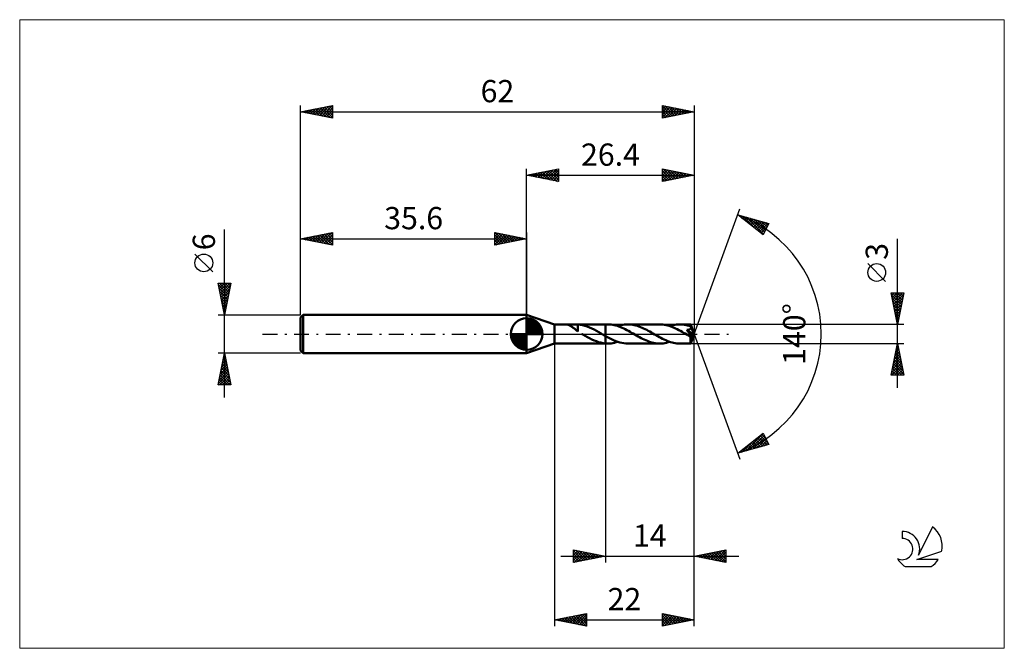
# Model space of a CAD drawing. Units: millimetres. Extents: x -80 to 75, y -50 to 50.
import ezdxf
from ezdxf.enums import TextEntityAlignment as Align

# ---------------------------------------------------------------- set-up
doc = ezdxf.new("R2010")
doc.units = ezdxf.units.MM
doc.header["$LTSCALE"] = 5.85
doc.linetypes.add('LONGDASH_DASH', pattern=[0.85, 0.4, -0.2, 0.05, -0.2])
for name, color, linetype in [('1', 4, 'CONTINUOUS'), ('2', 7, 'CONTINUOUS'), ('4', 2, 'LONGDASH_DASH'), ('CUT', 1, 'CONTINUOUS'), ('INFTOTAL', 9, 'CONTINUOUS'), ('NOCUT', 7, 'CONTINUOUS'), ('SK1', 4, 'CONTINUOUS'), ('SK2', 7, 'CONTINUOUS'), ('SK4', 2, 'LONGDASH_DASH'), ('SK6', 5, 'CONTINUOUS')]:
    doc.layers.add(name, color=color, linetype=linetype)
doc.styles.get("Standard").update_dxf_attribs({"font": 'Monospac821 BT'})

msp = doc.modelspace()

# ---------------------------------------------------------------- linework, layer by layer
at = {"layer": '1', "color": 4, "linetype": 'CONTINUOUS', "lineweight": 50}
for p, q in [((4.4, 1.5), (0, 3)), ((0, -3), (0, 3)), ((4.4, 1.5), (6.38, 1.5)), ((4.4, -1.5), (4.4, 1.5)), ((6.37, 1.5), (6.37, 1.5)), ((6.37, 1.5), (6.37, 1.5)), ((6.39, 1.49), (6.37, 1.5)), ((6.37, 1.5), (6.38, 1.5)), ((6.37, 1.5), (6.37, 1.5)), ((6.37, 1.5), (6.37, 1.5)), ((6.4, 1.5), (6.38, 1.5)), ((6.38, 1.5), (6.38, 1.5)), ((6.41, 1.48), (6.39, 1.49)), ((6.44, 1.49), (6.4, 1.5)), ((6.44, 1.47), (6.41, 1.48)), ((6.5, 1.49), (6.44, 1.49)), ((6.48, 1.45), (6.44, 1.47)), ((6.52, 1.44), (6.48, 1.45)), ((6.57, 1.48), (6.5, 1.49)), ((6.57, 1.42), (6.52, 1.44)), ((6.64, 1.48), (6.57, 1.48)), ((6.62, 1.4), (6.57, 1.42)), ((6.68, 1.37), (6.62, 1.4)), ((6.71, 1.47), (6.64, 1.48)), ((6.74, 1.34), (6.68, 1.37)), ((6.79, 1.47), (6.71, 1.47)), ((6.81, 1.31), (6.74, 1.34)), ((6.89, 1.47), (6.79, 1.47)), ((6.87, 1.28), (6.81, 1.31)), ((6.94, 1.24), (6.87, 1.28)), ((6.98, 1.47), (6.89, 1.47)), ((7.01, 1.21), (6.94, 1.24)), ((6.98, 1.47), (7.08, 1.47)), ((7.08, 1.17), (7.01, 1.21)), ((7.08, 1.47), (7.19, 1.47)), ((7.14, 1.12), (7.08, 1.17)), ((7.21, 1.08), (7.14, 1.12)), ((7.19, 1.47), (7.3, 1.48)), ((7.28, 1.04), (7.21, 1.08)), ((7.35, 0.99), (7.28, 1.04)), ((7.3, 1.48), (7.42, 1.48)), ((7.41, 0.94), (7.35, 0.99)), ((7.48, 0.89), (7.41, 0.94)), ((7.42, 1.48), (7.54, 1.49)), ((7.55, 0.84), (7.48, 0.89)), ((7.54, 1.49), (7.65, 1.49)), ((7.62, 0.78), (7.55, 0.84)), ((7.68, 0.73), (7.62, 0.78)), ((7.65, 1.49), (7.77, 1.5)), ((7.75, 0.67), (7.68, 0.73)), ((7.81, 0.62), (7.75, 0.67)), ((7.77, 1.5), (7.88, 1.5)), ((7.87, 0.57), (7.81, 0.62)), ((7.93, 0.51), (7.87, 0.57)), ((7.91, 1.5), (7.88, 1.5)), ((7.88, 1.5), (12.4, 1.5)), ((7.94, 1.5), (7.91, 1.5)), ((8, 0.46), (7.93, 0.51)), ((7.97, 1.5), (7.94, 1.5)), ((8, 1.5), (7.97, 1.5)), ((8.03, 1.5), (8, 1.5)), ((8.06, 0.41), (8, 0.46)), ((8.06, 1.49), (8.03, 1.5)), ((8.42, 1.45), (8.06, 1.49)), ((8.06, 0.52), (8.06, 1.49)), ((8.06, 0.52), (8.06, 0.52)), ((8.06, 0.52), (8.06, 0.52)), ((8.06, 0.52), (8.06, 0.52)), ((8.06, 0.52), (8.06, 0.52)), ((8.06, 0.37), (8.06, 0.52)), ((8.78, 1.39), (8.42, 1.45)), ((8.73, -0.01), (8.71, 0)), ((9.15, 1.29), (8.78, 1.39)), ((9.52, 1.18), (9.15, 1.29)), ((9.88, 1.03), (9.52, 1.18)), ((10.25, 0.87), (9.88, 1.03)), ((10.61, 0.69), (10.25, 0.87)), ((10.98, 0.5), (10.61, 0.69)), ((11.35, 0.29), (10.98, 0.5)), ((11.71, 0.09), (11.35, 0.29)), ((11.74, 0.07), (11.71, 0.09)), ((11.76, 0.06), (11.74, 0.07)), ((11.79, 0.04), (11.76, 0.06)), ((11.81, 0.03), (11.79, 0.04)), ((11.84, 0.01), (11.81, 0.03)), ((11.86, 0), (11.84, 0.01)), ((11.94, -0.04), (11.86, 0)), ((12.4, 1.5), (12.8, 1.5)), ((12.4, -0.31), (12.4, 1.5)), ((13.05, 1.49), (12.8, 1.5)), ((13.3, 1.47), (13.05, 1.49)), ((13.55, 1.44), (13.3, 1.47)), ((13.8, 1.39), (13.55, 1.44)), ((14.04, 1.33), (13.8, 1.39)), ((14.29, 1.26), (14.04, 1.33)), ((14.54, 1.18), (14.29, 1.26)), ((14.37, 1.23), (14.64, 1.31)), ((14.8, 1.08), (14.54, 1.18)), ((14.64, 1.31), (14.9, 1.38)), ((15.05, 0.98), (14.8, 1.08)), ((14.9, 1.38), (15.17, 1.43)), ((15.29, 0.86), (15.05, 0.98)), ((15.17, 1.43), (15.43, 1.47)), ((15.54, 0.74), (15.29, 0.86)), ((15.43, 1.47), (15.69, 1.49)), ((15.79, 0.61), (15.54, 0.74)), ((15.69, 1.49), (15.95, 1.5)), ((16.04, 0.48), (15.79, 0.61)), ((16.2, 1.49), (15.95, 1.5)), ((15.95, 1.5), (20.98, 1.5)), ((16.29, 0.34), (16.04, 0.48)), ((16.45, 1.47), (16.2, 1.49)), ((16.54, 0.2), (16.29, 0.34)), ((16.7, 1.44), (16.45, 1.47)), ((16.79, 0.06), (16.54, 0.2)), ((16.94, 1.39), (16.7, 1.44)), ((17.04, -0.09), (16.79, 0.06)), ((17.19, 1.33), (16.94, 1.39)), ((17.44, 1.26), (17.19, 1.33)), ((17.68, 1.18), (17.44, 1.26)), ((17.93, 1.09), (17.68, 1.18)), ((18.17, 0.99), (17.93, 1.09)), ((18.42, 0.88), (18.17, 0.99)), ((18.67, 0.76), (18.42, 0.88)), ((18.91, 0.63), (18.67, 0.76)), ((19.16, 0.5), (18.91, 0.63)), ((19.4, 0.37), (19.16, 0.5)), ((19.64, 0.23), (19.4, 0.37)), ((19.89, 0.09), (19.64, 0.23)), ((20.14, -0.06), (19.89, 0.09)), ((21.22, 1.49), (20.98, 1.5)), ((21.47, 1.47), (21.22, 1.49)), ((21.72, 1.44), (21.47, 1.47)), ((21.97, 1.39), (21.72, 1.44)), ((22.22, 1.33), (21.97, 1.39)), ((22.47, 1.26), (22.22, 1.33)), ((22.72, 1.18), (22.47, 1.26)), ((22.56, 1.23), (22.82, 1.31)), ((22.97, 1.08), (22.72, 1.18)), ((22.82, 1.31), (23.08, 1.38)), ((23.22, 0.98), (22.97, 1.08)), ((23.08, 1.38), (23.35, 1.43)), ((23.47, 0.87), (23.22, 0.98)), ((23.35, 1.43), (23.61, 1.47)), ((23.71, 0.75), (23.47, 0.87)), ((23.61, 1.47), (23.87, 1.49)), ((23.96, 0.62), (23.71, 0.75)), ((23.87, 1.49), (24.14, 1.5)), ((24.22, 0.48), (23.96, 0.62)), ((24.38, 1.49), (24.14, 1.5)), ((24.14, 1.5), (25.84, 1.5)), ((24.47, 0.35), (24.22, 0.48)), ((24.63, 1.47), (24.38, 1.49)), ((24.72, 0.2), (24.47, 0.35)), ((24.87, 1.44), (24.63, 1.47)), ((24.97, 0.06), (24.72, 0.2)), ((25.11, 1.39), (24.87, 1.44)), ((25.22, -0.09), (24.97, 0.06)), ((25.36, 1.34), (25.11, 1.39)), ((25.26, 0.58), (25.22, 0.63)), ((26.32, -0.06), (25.22, 0.63)), ((25.22, 0.63), (25.26, 0.63)), ((25.26, 0.63), (25.31, 0.64)), ((25.3, 0.53), (25.26, 0.58)), ((25.34, 0.49), (25.3, 0.53)), ((25.31, 0.64), (25.34, 0.64)), ((25.34, 0.64), (25.38, 0.65)), ((25.38, 0.44), (25.34, 0.49)), ((25.61, 1.27), (25.36, 1.34)), ((25.38, 0.65), (25.42, 0.66)), ((25.42, 0.4), (25.38, 0.44)), ((25.42, 0.66), (25.46, 0.67)), ((25.45, 0.35), (25.42, 0.4)), ((25.49, 0.3), (25.45, 0.35)), ((25.46, 0.67), (25.49, 0.68)), ((25.49, 0.68), (25.53, 0.69)), ((25.53, 0.26), (25.49, 0.3)), ((25.53, 0.69), (25.56, 0.7)), ((25.56, 0.21), (25.53, 0.26)), ((25.56, 0.7), (25.6, 0.71)), ((25.6, 0.17), (25.56, 0.21)), ((25.6, 0.71), (25.63, 0.72)), ((25.63, 0.13), (25.6, 0.17)), ((25.85, 1.19), (25.61, 1.27)), ((25.63, 0.72), (25.66, 0.73)), ((25.66, 0.08), (25.63, 0.13)), ((25.66, 0.73), (25.69, 0.75)), ((25.69, 0.04), (25.66, 0.08)), ((25.69, 0.75), (25.71, 0.76)), ((25.72, 0), (25.69, 0.04)), ((25.71, 0.76), (25.74, 0.78)), ((25.75, -0.04), (25.72, 0)), ((25.74, 0.78), (25.77, 0.79)), ((25.77, 0.79), (25.79, 0.81)), ((25.79, 0.81), (25.81, 0.83)), ((25.81, 0.83), (25.83, 0.86)), ((25.83, 0.86), (25.85, 0.88)), ((25.84, 1.49), (25.84, 1.5)), ((26.4, 0), (25.84, 1.5)), ((25.84, 1.5), (25.84, 1.5)), ((25.84, 1.5), (25.84, 1.5)), ((25.84, 1.5), (25.84, 1.5)), ((25.84, 1.5), (25.84, 1.5)), ((25.84, 1.5), (25.84, 1.5)), ((25.84, 1.5), (25.84, 1.5)), ((25.84, 1.48), (25.84, 1.49)), ((25.85, 1.47), (25.84, 1.48)), ((25.84, -1.5), (26.4, 0)), ((25.85, 1.46), (25.85, 1.47)), ((25.85, 1.44), (25.85, 1.46)), ((25.85, 1.41), (25.85, 1.44)), ((25.85, 1.39), (25.85, 1.41)), ((25.85, 1.36), (25.85, 1.39)), ((25.85, 1.33), (25.85, 1.36)), ((26.4, 0), (25.85, 1.33)), ((25.85, 1.19), (25.85, 1.33)), ((25.86, 1.16), (25.85, 1.19)), ((26.07, 0.66), (25.85, 1.19)), ((25.85, 0.88), (25.86, 0.91)), ((25.87, 1.13), (25.86, 1.16)), ((25.86, 0.91), (25.87, 0.93)), ((25.88, 1.1), (25.87, 1.13)), ((25.87, 0.93), (25.88, 0.96)), ((25.88, 1.07), (25.88, 1.1)), ((25.89, 1.04), (25.88, 1.07)), ((25.88, 0.99), (25.89, 1.02)), ((25.88, 0.96), (25.88, 0.99)), ((25.89, 1.02), (25.89, 1.04)), ((26.17, 0.42), (26.07, 0.66)), ((26.22, 0.28), (26.17, 0.42)), ((26.26, 0.19), (26.22, 0.28)), ((26.28, 0.13), (26.26, 0.19)), ((26.3, 0.08), (26.28, 0.13)), ((26.31, 0.03), (26.3, 0.08)), ((26.31, 0.02), (26.3, 0.03)), ((26.4, 0), (26.3, 0.03)), ((26.31, 0.03), (26.3, 0.03)), ((26.4, 0), (26.31, 0.03)), ((26.31, 0), (26.31, 0.02)), ((26.32, -0.01), (26.31, 0)), ((0, -3), (4.4, -1.5)), ((4.4, -1.5), (6.38, -1.5)), ((6.38, -1.5), (6.4, -1.5)), ((6.4, -1.5), (6.44, -1.49)), ((6.44, -1.49), (6.5, -1.49)), ((6.5, -1.49), (6.57, -1.48)), ((6.57, -1.48), (6.64, -1.48)), ((6.64, -1.48), (6.71, -1.47)), ((6.71, -1.47), (6.79, -1.47)), ((6.79, -1.47), (6.89, -1.47)), ((6.89, -1.47), (6.98, -1.47)), ((7.08, -1.47), (6.98, -1.47)), ((7.19, -1.47), (7.08, -1.47)), ((7.3, -1.48), (7.19, -1.47)), ((7.42, -1.48), (7.3, -1.48)), ((7.54, -1.49), (7.42, -1.48)), ((7.65, -1.49), (7.54, -1.49)), ((7.77, -1.5), (7.65, -1.49)), ((7.88, -1.5), (7.77, -1.5)), ((7.88, -1.5), (12.4, -1.5)), ((8.76, -0.03), (8.73, -0.01)), ((8.78, -0.04), (8.76, -0.03)), ((8.81, -0.06), (8.78, -0.04)), ((8.83, -0.07), (8.81, -0.06)), ((8.86, -0.09), (8.83, -0.07)), ((9.21, -0.29), (8.86, -0.09)), ((9.57, -0.48), (9.21, -0.29)), ((9.92, -0.67), (9.57, -0.48)), ((10.27, -0.85), (9.92, -0.67)), ((10.63, -1.01), (10.27, -0.85)), ((10.98, -1.15), (10.63, -1.01)), ((11.34, -1.27), (10.98, -1.15)), ((11.69, -1.36), (11.34, -1.27)), ((12.04, -1.44), (11.69, -1.36)), ((12.01, -0.09), (11.94, -0.04)), ((12.09, -0.13), (12.01, -0.09)), ((12.4, -1.48), (12.04, -1.44)), ((12.17, -0.18), (12.09, -0.13)), ((12.25, -0.22), (12.17, -0.18)), ((12.32, -0.26), (12.25, -0.22)), ((12.4, -0.31), (12.32, -0.26)), ((12.72, -0.49), (12.4, -0.31)), ((12.4, -1.5), (12.4, -0.31)), ((12.46, -1.49), (12.4, -1.48)), ((12.4, -1.5), (12.8, -1.5)), ((12.51, -1.49), (12.46, -1.49)), ((12.57, -1.49), (12.51, -1.49)), ((12.63, -1.5), (12.57, -1.49)), ((12.69, -1.5), (12.63, -1.5)), ((12.74, -1.5), (12.69, -1.5)), ((13.05, -0.66), (12.72, -0.49)), ((12.8, -1.5), (12.74, -1.5)), ((12.8, -1.5), (13.06, -1.49)), ((13.37, -0.82), (13.05, -0.66)), ((13.06, -1.49), (13.33, -1.47)), ((13.33, -1.47), (13.59, -1.43)), ((13.7, -0.97), (13.37, -0.82)), ((13.59, -1.43), (13.85, -1.38)), ((14.02, -1.11), (13.7, -0.97)), ((13.85, -1.38), (14.11, -1.31)), ((14.35, -1.22), (14.02, -1.11)), ((14.11, -1.31), (14.37, -1.23)), ((14.67, -1.32), (14.35, -1.22)), ((15, -1.4), (14.67, -1.32)), ((15.32, -1.46), (15, -1.4)), ((15.63, -1.49), (15.32, -1.46)), ((15.95, -1.5), (15.63, -1.49)), ((15.95, -1.5), (20.98, -1.5)), ((17.29, -0.23), (17.04, -0.09)), ((17.54, -0.37), (17.29, -0.23)), ((17.78, -0.5), (17.54, -0.37)), ((18.03, -0.63), (17.78, -0.5)), ((18.27, -0.76), (18.03, -0.63)), ((18.51, -0.88), (18.27, -0.76)), ((18.76, -0.99), (18.51, -0.88)), ((19.01, -1.09), (18.76, -0.99)), ((19.26, -1.18), (19.01, -1.09)), ((19.5, -1.26), (19.26, -1.18)), ((19.74, -1.33), (19.5, -1.26)), ((19.99, -1.39), (19.74, -1.33)), ((20.24, -1.44), (19.99, -1.39)), ((20.4, -0.2), (20.14, -0.06)), ((20.49, -1.47), (20.24, -1.44)), ((20.65, -0.34), (20.4, -0.2)), ((20.73, -1.49), (20.49, -1.47)), ((20.9, -0.48), (20.65, -0.34)), ((20.98, -1.5), (20.73, -1.49)), ((21.15, -0.62), (20.9, -0.48)), ((20.98, -1.5), (21.24, -1.49)), ((21.4, -0.75), (21.15, -0.62)), ((21.24, -1.49), (21.5, -1.47)), ((21.66, -0.87), (21.4, -0.75)), ((21.5, -1.47), (21.77, -1.43)), ((21.9, -0.98), (21.66, -0.87)), ((21.77, -1.43), (22.03, -1.38)), ((22.15, -1.09), (21.9, -0.98)), ((22.03, -1.38), (22.29, -1.31)), ((22.4, -1.18), (22.15, -1.09)), ((22.29, -1.31), (22.56, -1.23)), ((22.65, -1.26), (22.4, -1.18)), ((22.9, -1.33), (22.65, -1.26)), ((23.14, -1.39), (22.9, -1.33)), ((23.39, -1.44), (23.14, -1.39)), ((23.64, -1.47), (23.39, -1.44)), ((23.89, -1.49), (23.64, -1.47)), ((24.14, -1.5), (23.89, -1.49)), ((24.14, -1.5), (25.84, -1.5)), ((25.29, -0.12), (25.22, -0.09)), ((25.35, -0.16), (25.29, -0.12)), ((25.41, -0.19), (25.35, -0.16)), ((25.47, -0.23), (25.41, -0.19)), ((25.53, -0.26), (25.47, -0.23)), ((25.59, -0.3), (25.53, -0.26)), ((25.62, -0.31), (25.59, -0.3)), ((25.65, -0.32), (25.62, -0.31)), ((25.67, -0.34), (25.65, -0.32)), ((25.7, -0.35), (25.67, -0.34)), ((25.72, -0.36), (25.7, -0.35)), ((25.75, -0.37), (25.72, -0.36)), ((25.78, -0.07), (25.75, -0.04)), ((25.77, -0.38), (25.75, -0.37)), ((25.8, -0.38), (25.77, -0.38)), ((25.8, -0.11), (25.78, -0.07)), ((25.83, -0.14), (25.8, -0.11)), ((25.82, -0.39), (25.8, -0.38)), ((25.82, -0.46), (26.32, -0.06)), ((25.84, -0.4), (25.82, -0.39)), ((25.82, -0.56), (25.82, -0.46)), ((25.82, -0.65), (25.82, -0.56)), ((25.82, -0.73), (25.82, -0.65)), ((25.82, -0.81), (25.82, -0.73)), ((25.82, -0.9), (25.82, -0.81)), ((25.82, -0.97), (25.82, -0.9)), ((25.83, -1.05), (25.82, -0.97)), ((25.85, -0.18), (25.83, -0.14)), ((25.83, -1.12), (25.83, -1.05)), ((25.83, -1.18), (25.83, -1.12)), ((25.83, -1.24), (25.83, -1.18)), ((25.83, -1.3), (25.83, -1.24)), ((25.83, -1.34), (25.83, -1.3)), ((25.83, -1.38), (25.83, -1.34)), ((25.83, -1.42), (25.83, -1.38)), ((25.83, -1.45), (25.83, -1.42)), ((25.84, -1.47), (25.83, -1.45)), ((25.86, -0.4), (25.84, -0.4)), ((25.84, -1.49), (25.84, -1.47)), ((25.84, -1.5), (25.84, -1.49)), ((25.84, -1.5), (25.84, -1.5)), ((25.84, -1.5), (25.84, -1.5)), ((25.84, -1.5), (25.84, -1.5)), ((25.84, -1.5), (25.84, -1.5)), ((25.84, -1.5), (25.84, -1.5)), ((25.84, -1.5), (25.84, -1.5)), ((25.84, -1.5), (25.84, -1.5)), ((25.87, -0.21), (25.85, -0.18)), ((25.86, -0.4), (25.88, -0.4)), ((25.88, -0.23), (25.87, -0.21)), ((25.89, -0.26), (25.88, -0.23)), ((25.88, -0.4), (25.9, -0.39)), ((25.91, -0.28), (25.89, -0.26)), ((25.9, -0.39), (25.91, -0.39)), ((25.91, -0.31), (25.91, -0.28)), ((25.92, -0.33), (25.91, -0.31)), ((25.91, -0.39), (25.92, -0.38)), ((25.92, -0.34), (25.92, -0.33)), ((25.92, -0.36), (25.92, -0.34)), ((25.92, -0.38), (25.92, -0.36)), ((26.32, -0.02), (26.32, -0.01)), ((26.32, -0.04), (26.32, -0.02)), ((26.32, -0.05), (26.32, -0.04)), ((26.32, -0.06), (26.32, -0.05))]:
    msp.add_line(p, q, dxfattribs=at)
for centre, major_axis, ratio, start_param, end_param in [((22.73, 0), (-27.49, 0.78), 0.046596, 4.599794, 4.599832), ((26.4, 0), (-2.12, 1.38), 0.278612, 1.366663, 1.479704)]:
    msp.add_ellipse(centre, major_axis=major_axis, ratio=ratio, start_param=start_param, end_param=end_param, dxfattribs=at)
at = {"layer": '2', "color": 7, "linetype": 'CONTINUOUS', "lineweight": 25}
for p, q in [((0, 3), (0, 26)), ((0, 25), (5, 26)), ((0, 25), (26.4, 25)), ((5, 24), (0, 25)), ((0.03, 25.01), (0.04, 24.99)), ((0.33, 24.93), (0.49, 25.1)), ((0.38, 25.08), (0.57, 24.89)), ((0.68, 24.86), (1.02, 25.2)), ((0.73, 25.15), (1.1, 24.78)), ((1.03, 24.79), (1.55, 25.31)), ((1.09, 25.22), (1.63, 24.67)), ((1.39, 24.72), (2.08, 25.42)), ((1.44, 25.29), (2.16, 24.57)), ((1.74, 24.65), (2.61, 25.52)), ((1.79, 25.36), (2.69, 24.46)), ((2.1, 24.58), (3.14, 25.63)), ((2.15, 25.43), (3.22, 24.36)), ((2.45, 24.51), (3.67, 25.73)), ((2.5, 25.5), (3.75, 24.25)), ((2.8, 24.44), (4.2, 25.84)), ((2.85, 25.57), (4.28, 24.14)), ((3.16, 24.37), (4.73, 25.95)), ((3.21, 25.64), (4.81, 24.04)), ((3.51, 24.3), (5, 25.79)), ((3.56, 25.71), (5, 24.27)), ((3.86, 24.23), (5, 25.36)), ((3.92, 25.78), (5, 24.7)), ((4.22, 24.16), (5, 24.94)), ((4.27, 25.85), (5, 25.12)), ((4.62, 25.92), (5, 25.55)), ((4.98, 26), (5, 25.97)), ((5, 26), (5, 24)), ((21.4, 24), (21.4, 26)), ((21.4, 26), (26.4, 25)), ((21.4, 25.83), (21.54, 25.97)), ((21.4, 25.4), (21.9, 25.9)), ((21.4, 24.98), (22.25, 25.83)), ((21.4, 24.56), (22.6, 25.76)), ((21.4, 24.13), (22.96, 25.69)), ((21.4, 25.69), (22.81, 24.28)), ((21.4, 25.27), (22.46, 24.21)), ((26.4, 25), (21.4, 24)), ((21.4, 24.84), (22.1, 24.14)), ((21.55, 25.97), (23.16, 24.35)), ((21.77, 24.07), (23.31, 25.62)), ((22.08, 25.86), (23.52, 24.42)), ((22.3, 24.18), (23.66, 25.55)), ((22.61, 25.76), (23.87, 24.49)), ((22.83, 24.29), (24.02, 25.48)), ((23.14, 25.65), (24.23, 24.57)), ((23.36, 24.39), (24.37, 25.41)), ((23.67, 25.55), (24.58, 24.64)), ((23.89, 24.5), (24.72, 25.34)), ((24.2, 25.44), (24.93, 24.71)), ((24.42, 24.6), (25.08, 25.26)), ((24.73, 25.33), (25.29, 24.78)), ((24.95, 24.71), (25.43, 25.19)), ((25.26, 25.23), (25.64, 24.85)), ((25.48, 24.82), (25.78, 25.12)), ((25.79, 25.12), (25.99, 24.92)), ((26.01, 24.92), (26.14, 25.05)), ((26.32, 25.02), (26.35, 24.99)), ((26.4, 26), (26.4, 0)), ((4.57, 24.09), (5, 24.52)), ((4.92, 24.02), (5, 24.09)), ((21.4, 24.42), (21.75, 24.07)), ((26.4, 0), (33.58, 19.73)), ((33.24, 18.79), (38.15, 17.4)), ((37.23, 15.62), (33.24, 18.79)), ((33.36, 18.7), (33.41, 18.75)), ((33.45, 18.73), (33.97, 18.21)), ((33.6, 18.51), (33.74, 18.65)), ((33.83, 18.32), (34.07, 18.56)), ((34.04, 18.57), (36.05, 16.56)), ((34.07, 18.13), (34.4, 18.46)), ((34.31, 17.95), (34.73, 18.37)), ((34.54, 17.76), (35.06, 18.28)), ((34.64, 18.4), (37.29, 15.74)), ((34.78, 17.57), (35.39, 18.18)), ((35.02, 17.38), (35.72, 18.09)), ((35.23, 18.23), (37.44, 16.02)), ((35.25, 17.19), (36.05, 17.99)), ((35.49, 17.01), (36.38, 17.9)), ((35.72, 16.82), (36.71, 17.81)), ((35.82, 18.06), (37.58, 16.3)), ((35.96, 16.63), (37.04, 17.71)), ((36.2, 16.44), (37.37, 17.62)), ((36.41, 17.89), (37.72, 16.58)), ((36.43, 16.25), (37.7, 17.52)), ((36.67, 16.07), (38.03, 17.43)), ((37.01, 17.72), (37.87, 16.86)), ((38.15, 17.4), (37.23, 15.62)), ((37.6, 17.55), (38.01, 17.14)), ((36.91, 15.88), (37.85, 16.82)), ((37.14, 15.69), (37.4, 15.95)), ((58.4, -8.5), (58.4, 14.97)), ((56.55, 8.29), (53.75, 11.09)), ((58.4, 1.5), (57.4, 6.5)), ((57.4, 6.5), (59.4, 6.5)), ((57.42, 6.42), (57.49, 6.5)), ((57.49, 6.07), (57.92, 6.5)), ((57.56, 5.72), (58.34, 6.5)), ((57.56, 6.5), (59.09, 4.97)), ((57.63, 5.36), (58.76, 6.5)), ((57.7, 5.01), (59.19, 6.5)), ((57.77, 4.66), (59.35, 6.23)), ((57.99, 6.5), (59.16, 5.32)), ((59.4, 6.5), (58.4, 1.5)), ((58.41, 6.5), (59.24, 5.68)), ((58.84, 6.5), (59.31, 6.03)), ((59.26, 6.5), (59.38, 6.38)), ((57.47, 6.17), (59.02, 4.62)), ((57.57, 5.64), (58.95, 4.26)), ((57.68, 5.11), (58.88, 3.91)), ((57.84, 4.3), (59.24, 5.7)), ((57.91, 3.95), (59.13, 5.17)), ((57.78, 4.58), (58.81, 3.56)), ((57.89, 4.05), (58.74, 3.2)), ((57.98, 3.59), (59.03, 4.64)), ((58, 3.52), (58.67, 2.85)), ((58.05, 3.24), (58.92, 4.11)), ((58.12, 2.89), (58.82, 3.58)), ((58.1, 2.99), (58.6, 2.5)), ((58.19, 2.53), (58.71, 3.05)), ((58.21, 2.46), (58.53, 2.14)), ((58.26, 2.18), (58.6, 2.52)), ((58.31, 1.93), (58.46, 1.79)), ((58.33, 1.83), (58.5, 1.99)), ((59.4, 1.5), (25.85, 1.5)), ((26.4, -36), (26.4, 0)), ((26.4, -46), (26.4, 0)), ((26.4, 0), (33.58, -19.73)), ((4.4, -1.5), (4.4, -46)), ((12.4, -1.5), (12.4, -36)), ((25.85, -1.5), (59.4, -1.5)), ((57.4, -6.5), (58.4, -1.5)), ((58.39, -1.54), (58.41, -1.56)), ((58.4, -1.5), (59.4, -6.5)), ((58.01, -3.47), (58.66, -2.81)), ((58.11, -2.94), (58.59, -2.46)), ((58.11, -2.95), (58.84, -3.68)), ((58.18, -2.6), (58.73, -3.15)), ((58.22, -2.41), (58.52, -2.11)), ((58.25, -2.25), (58.62, -2.62)), ((58.32, -1.88), (58.45, -1.75)), ((58.32, -1.89), (58.52, -2.09)), ((57.48, -6.12), (59.02, -4.58)), ((57.58, -5.59), (58.95, -4.23)), ((57.69, -5.06), (58.87, -3.87)), ((57.79, -4.53), (58.8, -3.52)), ((57.83, -4.37), (59.26, -5.8)), ((57.9, -4), (58.73, -3.17)), ((57.9, -4.02), (59.15, -5.27)), ((57.97, -3.66), (59.05, -4.74)), ((58.04, -3.31), (58.94, -4.21)), ((57.47, -6.14), (57.84, -6.5)), ((57.52, -6.5), (59.09, -4.94)), ((57.54, -5.78), (58.26, -6.5)), ((57.61, -5.43), (58.68, -6.5)), ((57.68, -5.08), (59.11, -6.5)), ((57.76, -4.72), (59.37, -6.33)), ((57.95, -6.5), (59.16, -5.29)), ((58.37, -6.5), (59.23, -5.64)), ((58.8, -6.5), (59.3, -6)), ((57.4, -6.49), (57.41, -6.5)), ((59.4, -6.5), (57.4, -6.5)), ((59.22, -6.5), (59.37, -6.35)), ((33.24, -18.79), (37.23, -15.62)), ((33.92, -18.6), (35.61, -16.91)), ((34.51, -18.43), (37.26, -15.68)), ((35.11, -18.26), (37.41, -15.96)), ((35.59, -16.92), (36.53, -17.86)), ((35.7, -18.1), (37.55, -16.24)), ((35.83, -16.74), (36.86, -17.77)), ((36.06, -16.55), (37.19, -17.67)), ((36.29, -17.93), (37.69, -16.52)), ((36.3, -16.36), (37.52, -17.58)), ((36.54, -16.17), (37.85, -17.48)), ((36.77, -15.98), (38.1, -17.31)), ((36.88, -17.76), (37.84, -16.8)), ((37.01, -15.8), (37.65, -16.44)), ((37.23, -15.62), (38.15, -17.4)), ((38.15, -17.4), (33.24, -18.79)), ((33.33, -18.77), (33.54, -18.55)), ((33.7, -18.43), (33.88, -18.61)), ((33.94, -18.24), (34.21, -18.52)), ((34.17, -18.05), (34.54, -18.42)), ((34.41, -17.86), (34.88, -18.33)), ((34.65, -17.68), (35.21, -18.24)), ((34.88, -17.49), (35.54, -18.14)), ((35.12, -17.3), (35.87, -18.05)), ((35.36, -17.11), (36.2, -17.95)), ((37.48, -17.59), (37.98, -17.08)), ((38.07, -17.42), (38.13, -17.36)), ((33.46, -18.62), (33.55, -18.7)), ((7.4, -36), (7.4, -34)), ((7.4, -34), (12.4, -35)), ((7.4, -34.35), (7.69, -34.06)), ((7.73, -34.07), (9.29, -35.62)), ((26.4, -35), (31.4, -34)), ((29.67, -35.65), (31.31, -34.02)), ((30.91, -34.1), (31.4, -34.58)), ((31.27, -34.03), (31.4, -34.16)), ((31.4, -34), (31.4, -36)), ((5.4, -35), (33.4, -35)), ((7.4, -34.77), (8.05, -34.13)), ((7.4, -34.16), (8.94, -35.69)), ((7.4, -35.2), (8.4, -34.2)), ((7.4, -35.62), (8.75, -34.27)), ((7.4, -34.58), (8.58, -35.76)), ((12.4, -35), (7.4, -36)), ((7.4, -35.01), (8.23, -35.83)), ((7.4, -35.43), (7.87, -35.91)), ((7.46, -35.99), (9.11, -34.34)), ((7.99, -35.88), (9.46, -34.41)), ((8.26, -34.17), (9.64, -35.55)), ((8.52, -35.78), (9.81, -34.48)), ((8.79, -34.28), (10, -35.48)), ((9.05, -35.67), (10.17, -34.55)), ((9.32, -34.38), (10.35, -35.41)), ((9.58, -35.56), (10.52, -34.62)), ((9.85, -34.49), (10.7, -35.34)), ((10.11, -35.46), (10.87, -34.69)), ((10.39, -34.6), (11.06, -35.27)), ((10.64, -35.35), (11.23, -34.77)), ((10.92, -34.7), (11.41, -35.2)), ((11.17, -35.25), (11.58, -34.84)), ((11.45, -34.81), (11.76, -35.13)), ((11.7, -35.14), (11.93, -34.91)), ((11.98, -34.92), (12.12, -35.06)), ((12.23, -35.03), (12.29, -34.98)), ((31.4, -36), (26.4, -35)), ((26.49, -35.02), (26.53, -34.97)), ((26.67, -34.95), (26.81, -35.08)), ((26.84, -35.09), (27.06, -34.87)), ((27.03, -34.87), (27.34, -35.19)), ((27.2, -35.16), (27.59, -34.76)), ((27.38, -34.8), (27.87, -35.29)), ((27.55, -35.23), (28.12, -34.66)), ((27.73, -34.73), (28.4, -35.4)), ((27.9, -35.3), (28.65, -34.55)), ((28.09, -34.66), (28.93, -35.51)), ((28.26, -35.37), (29.19, -34.44)), ((28.44, -34.59), (29.46, -35.61)), ((28.61, -35.44), (29.72, -34.34)), ((28.79, -34.52), (29.99, -35.72)), ((28.96, -35.51), (30.25, -34.23)), ((29.15, -34.45), (30.52, -35.82)), ((29.32, -35.58), (30.78, -34.12)), ((29.5, -34.38), (31.05, -35.93)), ((29.85, -34.31), (31.4, -35.86)), ((30.02, -35.72), (31.4, -34.35)), ((30.21, -34.24), (31.4, -35.43)), ((30.38, -35.8), (31.4, -34.77)), ((30.56, -34.17), (31.4, -35.01)), ((30.73, -35.87), (31.4, -35.2)), ((31.09, -35.94), (31.4, -35.62)), ((7.4, -35.85), (7.52, -35.98)), ((4.4, -45), (9.4, -44)), ((4.52, -44.98), (4.58, -45.04)), ((4.74, -45.07), (4.91, -44.9)), ((4.88, -44.9), (5.11, -45.14)), ((5.1, -45.14), (5.44, -44.79)), ((5.23, -44.83), (5.64, -45.25)), ((5.45, -45.21), (5.97, -44.69)), ((5.58, -44.76), (6.17, -45.35)), ((5.8, -45.28), (6.5, -44.58)), ((5.94, -44.69), (6.7, -45.46)), ((6.16, -45.35), (7.03, -44.47)), ((6.29, -44.62), (7.23, -45.57)), ((6.51, -45.42), (7.56, -44.37)), ((6.64, -44.55), (7.76, -45.67)), ((6.86, -45.49), (8.1, -44.26)), ((7, -44.48), (8.29, -45.78)), ((7.22, -45.56), (8.63, -44.15)), ((7.35, -44.41), (8.83, -45.89)), ((7.57, -45.63), (9.16, -44.05)), ((7.7, -44.34), (9.36, -45.99)), ((7.92, -45.7), (9.4, -44.23)), ((8.06, -44.27), (9.4, -45.61)), ((8.28, -45.78), (9.4, -44.65)), ((8.41, -44.2), (9.4, -45.19)), ((8.76, -44.13), (9.4, -44.76)), ((9.12, -44.06), (9.4, -44.34)), ((9.4, -44), (9.4, -46)), ((21.4, -46), (21.4, -44)), ((21.4, -44), (26.4, -45)), ((21.4, -44.17), (21.54, -44.03)), ((21.4, -44.59), (21.89, -44.1)), ((21.4, -45.02), (22.25, -44.17)), ((21.4, -45.44), (22.6, -44.24)), ((21.4, -45.86), (22.95, -44.31)), ((21.4, -44.4), (22.73, -45.73)), ((21.4, -44.82), (22.38, -45.8)), ((21.43, -44.01), (23.09, -45.66)), ((21.76, -45.93), (23.31, -44.38)), ((21.96, -44.11), (23.44, -45.59)), ((22.29, -45.82), (23.66, -44.45)), ((22.49, -44.22), (23.79, -45.52)), ((22.82, -45.72), (24.01, -44.52)), ((23.02, -44.32), (24.15, -45.45)), ((23.35, -45.61), (24.37, -44.59)), ((23.55, -44.43), (24.5, -45.38)), ((23.88, -45.5), (24.72, -44.66)), ((24.08, -44.54), (24.85, -45.31)), ((24.41, -45.4), (25.07, -44.73)), ((24.61, -44.64), (25.21, -45.24)), ((24.94, -45.29), (25.43, -44.81)), ((25.14, -44.75), (25.56, -45.17)), ((25.47, -45.19), (25.78, -44.88)), ((25.67, -44.85), (25.92, -45.1)), ((26, -45.08), (26.14, -44.95)), ((26.2, -44.96), (26.27, -45.03)), ((4.4, -45), (26.4, -45)), ((9.4, -46), (4.4, -45)), ((8.63, -45.85), (9.4, -45.08)), ((8.98, -45.92), (9.4, -45.5)), ((9.34, -45.99), (9.4, -45.93)), ((26.4, -45), (21.4, -46)), ((21.4, -45.25), (22.03, -45.87)), ((21.4, -45.67), (21.67, -45.95))]:
    msp.add_line(p, q, dxfattribs=at)
msp.add_circle((55.15, 9.69), 1.4, dxfattribs=at)
msp.add_arc((26.4, 0), 20, 290, 70, dxfattribs=at)
at = {"layer": '4', "color": 2, "linetype": 'LONGDASH_DASH', "lineweight": 25}
msp.add_line((0, 0), (26.4, 0), dxfattribs=at)
at = {"layer": 'CUT', "color": 1, "linetype": 'CONTINUOUS', "lineweight": 25}
for p, q in [((25.85, 1.5), (12.4, 1.5)), ((12.4, 1.5), (12.4, 0)), ((12.4, 0), (26.4, 0)), ((26.4, 0), (25.85, 1.5))]:
    msp.add_line(p, q, dxfattribs=at)
at = {"layer": 'INFTOTAL', "color": 9, "linetype": 'CONTINUOUS', "lineweight": 18}
for p, q in [((75.24, 49.5), (-79.86, 49.5)), ((-79.86, 49.5), (-79.86, -49.5)), ((75.24, -49.5), (75.24, 49.5)), ((-79.86, -49.5), (75.24, -49.5))]:
    msp.add_line(p, q, dxfattribs=at)
at = {"layer": 'NOCUT', "color": 7, "linetype": 'CONTINUOUS', "lineweight": 25}
for p, q in [((4.4, 1.5), (0, 3)), ((0, 3), (0, 0)), ((0, 0), (12.4, 0)), ((12.4, 1.5), (4.4, 1.5)), ((12.4, 0), (12.4, 1.5))]:
    msp.add_line(p, q, dxfattribs=at)
at = {"layer": 'SK1', "color": 4, "linetype": 'CONTINUOUS', "lineweight": 50}
for p, q in [((-35.2, 3), (-35.6, 2.6)), ((-35.6, 2.6), (-35.6, -2.6)), ((0, 3), (-35.2, 3)), ((-35.2, 3), (-35.2, -3)), ((0, 0), (0, 2.5)), ((0, 2.44), (0.06, 2.5)), ((0, 2.08), (0.39, 2.47)), ((0, 2.44), (2.44, 0)), ((0, 1.73), (0.68, 2.41)), ((0, 1.37), (0.94, 2.32)), ((0, 1.02), (1.18, 2.2)), ((0, 2.08), (2.08, 0)), ((0, 0.67), (1.4, 2.07)), ((0, 0.31), (1.6, 1.92)), ((0, 1.73), (1.73, 0)), ((0.04, 0), (1.79, 1.75)), ((0.31, 2.48), (2.48, 0.31)), ((0.39, 0), (1.95, 1.56)), ((0.76, 2.38), (2.38, 0.76)), ((1.49, 2.01), (2.01, 1.49)), ((0, 0), (-2.5, 0)), ((-2.5, -0.06), (-2.44, 0)), ((-2.47, -0.39), (-2.08, 0)), ((-2.41, -0.68), (-1.73, 0)), ((-2.32, -0.94), (-1.37, 0)), ((-2.2, -1.18), (-1.02, 0)), ((-2.16, 0), (0, -2.16)), ((-2.07, -1.4), (-0.67, 0)), ((-1.92, -1.6), (-0.31, 0)), ((-1.81, 0), (0, -1.81)), ((-1.45, 0), (0, -1.45)), ((-1.1, 0), (0, -1.1)), ((-0.75, 0), (0, -0.75)), ((-0.39, 0), (0, -0.39)), ((-0.04, 0), (0, -0.04)), ((0, 1.37), (1.37, 0)), ((0, 1.02), (1.02, 0)), ((0, 0.67), (0.67, 0)), ((0, 0.31), (0.31, 0)), ((0, 0), (2.5, 0)), ((0, -2.5), (0, 0)), ((0.75, 0), (2.1, 1.35)), ((1.1, 0), (2.23, 1.13)), ((1.45, 0), (2.34, 0.88)), ((1.81, 0), (2.42, 0.62)), ((2.16, 0), (2.48, 0.32)), ((-2.5, -0.02), (-0.02, -2.5)), ((-2.47, -0.4), (-0.4, -2.47)), ((-2.34, -0.88), (-0.88, -2.34)), ((-1.75, -1.79), (0, -0.04)), ((-1.56, -1.95), (0, -0.39)), ((-1.35, -2.1), (0, -0.75)), ((-1.13, -2.23), (0, -1.1)), ((-0.88, -2.34), (0, -1.45)), ((-35.6, -2.6), (-35.2, -3)), ((-35.2, -3), (0, -3)), ((-0.62, -2.42), (0, -1.81)), ((-0.32, -2.48), (0, -2.16))]:
    msp.add_line(p, q, dxfattribs=at)
for start, end in [(90, 180), (0, 90), (180, 270), (270, 0)]:
    msp.add_arc((0, 0), 2.5, start, end, dxfattribs=at)
at = {"layer": 'SK2', "color": 7, "linetype": 'CONTINUOUS', "lineweight": 25}
for p, q in [((-35.6, 6), (-35.6, 36)), ((-35.6, 35), (-30.6, 36)), ((-33.34, 34.55), (-32.2, 35.68)), ((-32.98, 34.48), (-31.67, 35.79)), ((-32.63, 34.41), (-31.14, 35.89)), ((-32.27, 34.33), (-30.61, 36)), ((-32.2, 35.68), (-30.6, 34.08)), ((-31.84, 35.75), (-30.6, 34.51)), ((-31.49, 35.82), (-30.6, 34.93)), ((-31.14, 35.89), (-30.6, 35.36)), ((-30.78, 35.96), (-30.6, 35.78)), ((-30.6, 36), (-30.6, 34)), ((21.4, 34), (21.4, 36)), ((21.4, 36), (26.4, 35)), ((21.4, 35.82), (21.55, 35.97)), ((21.4, 35.4), (21.9, 35.9)), ((21.4, 35.88), (22.96, 34.31)), ((21.4, 34.98), (22.25, 35.83)), ((21.4, 34.55), (22.61, 35.76)), ((21.4, 34.13), (22.96, 35.69)), ((21.77, 35.93), (23.32, 34.38)), ((22.31, 35.82), (23.67, 34.45)), ((22.84, 35.71), (24.02, 34.52)), ((26.4, 36), (26.4, 0)), ((-35.6, 35), (26.4, 35)), ((-30.6, 34), (-35.6, 35)), ((-35.46, 34.97), (-35.38, 35.04)), ((-35.38, 35.04), (-35.27, 34.93)), ((-35.1, 34.9), (-34.85, 35.15)), ((-35.03, 35.11), (-34.74, 34.83)), ((-34.75, 34.83), (-34.32, 35.26)), ((-34.67, 35.19), (-34.21, 34.72)), ((-34.4, 34.76), (-33.79, 35.36)), ((-34.32, 35.26), (-33.68, 34.62)), ((-34.04, 34.69), (-33.26, 35.47)), ((-33.96, 35.33), (-33.15, 34.51)), ((-33.69, 34.62), (-32.73, 35.57)), ((-33.61, 35.4), (-32.62, 34.4)), ((-33.26, 35.47), (-32.09, 34.3)), ((-32.9, 35.54), (-31.56, 34.19)), ((-32.55, 35.61), (-31.03, 34.09)), ((-31.92, 34.26), (-30.6, 35.59)), ((-31.57, 34.19), (-30.6, 35.16)), ((-31.21, 34.12), (-30.6, 34.74)), ((-30.86, 34.05), (-30.6, 34.31)), ((21.4, 35.45), (22.61, 34.24)), ((21.4, 35.03), (22.26, 34.17)), ((26.4, 35), (21.4, 34)), ((21.4, 34.6), (21.9, 34.1)), ((21.4, 34.18), (21.55, 34.03)), ((21.77, 34.07), (23.31, 35.62)), ((22.3, 34.18), (23.67, 35.55)), ((22.83, 34.29), (24.02, 35.48)), ((23.36, 34.39), (24.37, 35.41)), ((23.37, 35.61), (24.38, 34.6)), ((23.89, 34.5), (24.73, 35.33)), ((23.9, 35.5), (24.73, 34.67)), ((24.42, 34.6), (25.08, 35.26)), ((24.43, 35.39), (25.08, 34.74)), ((24.95, 34.71), (25.43, 35.19)), ((24.96, 35.29), (25.44, 34.81)), ((25.48, 34.82), (25.79, 35.12)), ((25.49, 35.18), (25.79, 34.88)), ((26.01, 34.92), (26.14, 35.05)), ((26.02, 35.08), (26.15, 34.95)), ((-47.6, -10), (-47.6, 16.48)), ((-35.6, 3), (-35.6, 16)), ((-35.6, 15), (-30.6, 16)), ((-33.74, 14.63), (-32.81, 15.56)), ((-33.38, 14.56), (-32.28, 15.66)), ((-33.03, 14.49), (-31.75, 15.77)), ((-32.95, 15.53), (-31.63, 14.21)), ((-32.68, 14.42), (-31.22, 15.88)), ((-32.6, 15.6), (-31.1, 14.1)), ((-32.32, 14.34), (-30.69, 15.98)), ((-32.25, 15.67), (-30.6, 14.02)), ((-31.97, 14.27), (-30.6, 15.64)), ((-31.89, 15.74), (-30.6, 14.45)), ((-31.54, 15.81), (-30.6, 14.87)), ((-31.19, 15.88), (-30.6, 15.3)), ((-30.83, 15.95), (-30.6, 15.72)), ((-30.6, 16), (-30.6, 14)), ((-5, 14), (-5, 16)), ((-5, 16), (0, 15)), ((-5, 15.79), (-4.82, 15.96)), ((-5, 15.36), (-4.47, 15.89)), ((-5, 14.94), (-4.12, 15.82)), ((-5, 14.52), (-3.76, 15.75)), ((-5, 14.09), (-3.41, 15.68)), ((-5, 15.61), (-3.66, 14.27)), ((-4.96, 15.99), (-3.31, 14.34)), ((-4.58, 14.08), (-3.06, 15.61)), ((-4.43, 15.89), (-2.95, 14.41)), ((-4.05, 14.19), (-2.7, 15.54)), ((-3.9, 15.78), (-2.6, 14.48)), ((-3.37, 15.67), (-2.25, 14.55)), ((-2.84, 15.57), (-1.89, 14.62)), ((0, 16), (0, 3)), ((-35.6, 15), (0, 15)), ((-30.6, 14), (-35.6, 15)), ((-35.51, 14.98), (-35.46, 15.03)), ((-35.43, 15.03), (-35.34, 14.95)), ((-35.15, 14.91), (-34.93, 15.13)), ((-35.08, 15.1), (-34.81, 14.84)), ((-34.8, 14.84), (-34.4, 15.24)), ((-34.72, 15.18), (-34.28, 14.74)), ((-34.45, 14.77), (-33.87, 15.35)), ((-34.37, 15.25), (-33.75, 14.63)), ((-34.09, 14.7), (-33.34, 15.45)), ((-34.01, 15.32), (-33.22, 14.52)), ((-33.66, 15.39), (-32.69, 14.42)), ((-33.31, 15.46), (-32.16, 14.31)), ((-31.62, 14.2), (-30.6, 15.22)), ((-31.26, 14.13), (-30.6, 14.8)), ((-30.91, 14.06), (-30.6, 14.37)), ((-5, 15.18), (-4.01, 14.2)), ((0, 15), (-5, 14)), ((-5, 14.76), (-4.37, 14.13)), ((-5, 14.33), (-4.72, 14.06)), ((-3.52, 14.3), (-2.35, 15.47)), ((-2.99, 14.4), (-2, 15.4)), ((-2.46, 14.51), (-1.64, 15.33)), ((-2.31, 15.46), (-1.54, 14.69)), ((-1.93, 14.61), (-1.29, 15.26)), ((-1.78, 15.36), (-1.19, 14.76)), ((-1.4, 14.72), (-0.94, 15.19)), ((-1.25, 15.25), (-0.83, 14.83)), ((-0.87, 14.83), (-0.58, 15.12)), ((-0.72, 15.14), (-0.48, 14.9)), ((-0.34, 14.93), (-0.23, 15.05)), ((-0.19, 15.04), (-0.13, 14.97)), ((-49.45, 9.79), (-52.25, 12.59)), ((-47.6, 3), (-48.6, 8)), ((-48.6, 8), (-46.6, 8)), ((-48.57, 7.86), (-48.43, 8)), ((-48.5, 7.5), (-48, 8)), ((-48.43, 7.15), (-47.58, 8)), ((-48.39, 8), (-46.9, 6.51)), ((-48.36, 6.8), (-47.15, 8)), ((-48.29, 6.44), (-46.73, 8)), ((-47.97, 8), (-46.83, 6.86)), ((-46.6, 8), (-47.6, 3)), ((-47.54, 8), (-46.76, 7.21)), ((-47.12, 8), (-46.69, 7.57)), ((-46.7, 8), (-46.62, 7.92)), ((-48.55, 7.73), (-46.97, 6.15)), ((-48.44, 7.2), (-47.04, 5.8)), ((-48.33, 6.67), (-47.11, 5.45)), ((-48.22, 6.09), (-46.67, 7.63)), ((-48.15, 5.73), (-46.78, 7.1)), ((-48.08, 5.38), (-46.89, 6.57)), ((-48.23, 6.14), (-47.18, 5.09)), ((-48.12, 5.61), (-47.25, 4.74)), ((-48.02, 5.08), (-47.32, 4.38)), ((-48.01, 5.03), (-46.99, 6.04)), ((-47.93, 4.67), (-47.1, 5.51)), ((-47.86, 4.32), (-47.2, 4.98)), ((-47.91, 4.55), (-47.39, 4.03)), ((-47.8, 4.02), (-47.46, 3.68)), ((-47.79, 3.97), (-47.31, 4.45)), ((-47.72, 3.61), (-47.42, 3.92)), ((-47.7, 3.49), (-47.54, 3.32)), ((-47.65, 3.26), (-47.52, 3.39)), ((-48.6, 3), (-35.6, 3)), ((-47.6, -3), (-48.6, -3)), ((-48.6, -8), (-47.6, -3)), ((-47.61, -3.07), (-47.59, -3.04)), ((-35.6, -3), (-47.6, -3)), ((-47.6, -3), (-46.6, -8)), ((-48.04, -5.19), (-47.31, -4.46)), ((-47.93, -4.66), (-47.38, -4.1)), ((-47.87, -4.34), (-47.2, -5.01)), ((-47.83, -4.13), (-47.45, -3.75)), ((-47.8, -3.99), (-47.3, -4.48)), ((-47.73, -3.64), (-47.41, -3.95)), ((-47.72, -3.6), (-47.52, -3.4)), ((-47.66, -3.28), (-47.52, -3.42)), ((-48.46, -7.31), (-47.03, -5.87)), ((-48.36, -6.78), (-47.1, -5.52)), ((-48.25, -6.25), (-47.17, -5.16)), ((-48.22, -6.11), (-46.67, -7.66)), ((-48.15, -5.76), (-46.77, -7.13)), ((-48.14, -5.72), (-47.24, -4.81)), ((-48.08, -5.4), (-46.88, -6.6)), ((-48.01, -5.05), (-46.99, -6.07)), ((-47.94, -4.7), (-47.09, -5.54)), ((-48.57, -7.84), (-46.95, -6.23)), ((-48.5, -7.52), (-48.03, -8)), ((-48.43, -7.17), (-47.6, -8)), ((-48.36, -6.82), (-47.18, -8)), ((-48.31, -8), (-46.88, -6.58)), ((-48.29, -6.46), (-46.76, -8)), ((-47.88, -8), (-46.81, -6.93)), ((-47.46, -8), (-46.74, -7.29)), ((-47.03, -8), (-46.67, -7.64)), ((-46.6, -8), (-48.6, -8)), ((-48.58, -7.88), (-48.45, -8)), ((-46.61, -8), (-46.6, -7.99))]:
    msp.add_line(p, q, dxfattribs=at)
msp.add_circle((-50.85, 11.19), 1.4, dxfattribs=at)
at = {"layer": 'SK4', "color": 2, "linetype": 'LONGDASH_DASH', "lineweight": 25}
msp.add_line((-41.6, 0), (32.4, 0), dxfattribs=at)
at = {"layer": 'SK6', "color": 5, "linetype": 'CONTINUOUS', "lineweight": 25}
for p, q in [((63.93, -30.38), (61.74, -34.84)), ((59.14, -31.08), (59.14, -32.19)), ((61.48, -35.54), (65.4, -34.18)), ((64.84, -35.54), (61.48, -35.54)), ((59.6, -36.62), (63.74, -36.62))]:
    msp.add_line(p, q, dxfattribs=at)
for centre, radius, start, end in [((61.67, -33.43), 3.8, 348.7239, 53.4691), ((59.15, -33.87), 1.68, 243.4215, 90.3602), ((59.16, -33.85), 2.76, 338.9379, 90.4446), ((61.67, -33.43), 3.8, 210.5484, 236.978), ((61.67, -33.43), 3.8, 303.022, 326.3732)]:
    msp.add_arc(centre, radius, start, end, dxfattribs=at)

# ---------------------------------------------------------------- texts
at = {"layer": '2', "color": 7, "linetype": 'CONTINUOUS', "lineweight": 25}
for s, p in [('26.4', (13.2, 26.5)), ('14', (19.4, -33.5)), ('22', (15.4, -43.5))]:
    msp.add_text(s, height=3.5, dxfattribs=at).set_placement(p, align=Align.CENTER)
for s, p in [('3', (56.9, 13.01)), ('140°', (43.9, 0))]:
    msp.add_text(s, height=3.5, rotation=90, dxfattribs=at).set_placement(p, align=Align.CENTER)
at = {"layer": 'SK2', "color": 7, "linetype": 'CONTINUOUS', "lineweight": 25}
for s, p in [('62', (-4.6, 36.5)), ('35.6', (-17.8, 16.5))]:
    msp.add_text(s, height=3.5, dxfattribs=at).set_placement(p, align=Align.CENTER)
msp.add_text('6', height=3.5, rotation=90, dxfattribs=at).set_placement((-49.1, 14.51), align=Align.CENTER)

doc.saveas('drawing.dxf')
